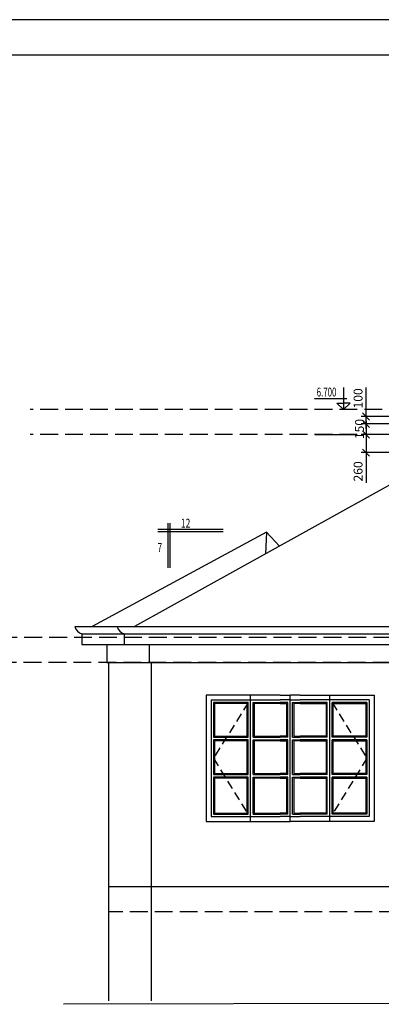
# Model space of a CAD drawing. Extents: x -100525 to 106950, y -76901 to -27689.
# Drawn here: x 83017 to 88092, y -62010 to -48186 of the extents above; entities that cross this region are included whole.
import ezdxf

# ---------------------------------------------------------------- set-up
doc = ezdxf.new("R2010")
doc.units = 0
doc.header["$LTSCALE"] = 50
doc.header["$MEASUREMENT"] = 0
doc.header["$PDMODE"] = 35
doc.header["$PDSIZE"] = 251.866741
doc.linetypes.add('DASHED', pattern=[0.75, 0.5, -0.25])
doc.linetypes.add('PUNKT', pattern=[7, 5, -2])
doc.layers.get('0').update_dxf_attribs({"linetype": 'CONTINUOUS'})
doc.layers.get('DEFPOINTS').update_dxf_attribs({"color": 15, "linetype": 'CONTINUOUS'})
for name, color, linetype in [('KROVLIA', 5, 'CONTINUOUS'), ('RAZM', 1, 'CONTINUOUS'), ('ROOF', 5, 'CONTINUOUS'), ('WALL', 6, 'CONTINUOUS'), ('WIND', 1, 'CONTINUOUS'), ('ZEMLIA', 7, 'CONTINUOUS')]:
    doc.layers.add(name, color=color, linetype=linetype)
doc.styles.add('ROMAND', font='russ.shx', dxfattribs={"width": 0.7, "height": 125})
doc.styles.add('RUSS', font='RUSWIN.SHX', dxfattribs={"width": 0.7, "height": 125})
doc.styles.add('STUNDARD', font='RUSWIN.SHX', dxfattribs={"width": 0.7, "height": 125})
doc.dimstyles.get("Standard").update_dxf_attribs({"dimtxt": 1.8, "dimasz": 100, "dimexe": 70, "dimexo": 30, "dimgap": 50, "dimtad": 1, "dimdec": 0, "dimzin": 0, "dimdsep": 46, "dimtxsty": 'ROMAND', "dimblk1": 'OBLIQUE', "dimblk2": 'OBLIQUE', "dimsah": 1, "dimcen": 50, "dimdle": 70, "dimadec": 0, "dimazin": 0, "dimtfac": 1, "dimtdec": 0, "dimtofl": 0, "dimtmove": 0, "dimatfit": 3, "dimldrblk": 'OBLIQUE', "dimfxl": 0, "dimtolj": 1, "dimtzin": 0, "dimarcsym": 0})

# ---------------------------------------------------------------- blocks, each defined once
blk = doc.blocks.new('_OBLIQUE')
at = {"color": 0, "linetype": 'ByBlock'}
blk.add_line((-0.5, -0.5), (0.5, 0.5), dxfattribs=at)
blk = doc.blocks.new('*D342')
at = {"color": 0, "linetype": 'ByBlock'}
for p, q in [((89018, -54010), (87808, -54010)), ((87878, -53940), (87878, -54265)), ((89018, -54265), (87808, -54265)), ((87878, -54265), (87878, -54690))]:
    blk.add_line(p, q, dxfattribs=at)
at = {"layer": 'DEFPOINTS', "color": 0, "linetype": 'ByBlock'}
for p in [(89048, -54010), (87878, -54265), (89048, -54265)]:
    blk.add_point(p, dxfattribs=at)
at = {"color": 0, "linetype": 'ByBlock', "xscale": 100, "yscale": 100, "zscale": 100}
for p, rotation in [((87878, -54010), 90), ((87878, -54265), 270)]:
    blk.add_blockref('_OBLIQUE', p, dxfattribs=dict(at, rotation=rotation))
at = {"color": 0, "linetype": 'ByBlock', "insert": (87766, -54528), "char_height": 125, "attachment_point": 5, "rotation": 90, "style": 'ROMAND'}
blk.add_mtext('\\A1;260', dxfattribs=at)
blk = doc.blocks.new('*D344')
at = {"color": 0, "linetype": 'ByBlock'}
for p, q in [((87878, -53757), (87878, -53349)), ((88668, -53757), (87808, -53757)), ((87878, -53930), (87878, -53757)), ((88668, -53860), (87808, -53860))]:
    blk.add_line(p, q, dxfattribs=at)
at = {"layer": 'DEFPOINTS', "color": 0, "linetype": 'ByBlock'}
for p in [(87878, -53757), (88698, -53757), (88698, -53860)]:
    blk.add_point(p, dxfattribs=at)
at = {"color": 0, "linetype": 'ByBlock', "xscale": 100, "yscale": 100, "zscale": 100}
for p, rotation in [((87878, -53757), 90), ((87878, -53860), 270)]:
    blk.add_blockref('_OBLIQUE', p, dxfattribs=dict(at, rotation=rotation))
at = {"color": 0, "linetype": 'ByBlock', "insert": (87766, -53503), "char_height": 125, "attachment_point": 5, "rotation": 90, "style": 'ROMAND'}
blk.add_mtext('\\A1;100', dxfattribs=at)

msp = doc.modelspace()

# ---------------------------------------------------------------- linework, layer by layer
at = {"layer": 'KROVLIA', "linetype": 'Continuous'}
for p, q in [((88441.374, -54588.747), (84629.886, -56707.16)), ((86478.277, -55381.679), (84034.595, -56707.16)), ((86478.277, -55381.679), (86663.263, -55577.015))]:
    msp.add_line(p, q, dxfattribs=at)
at = {"layer": 'RAZM'}
for p, q in [((106950.339, -48186.443), (57515.172, -48186.443)), ((106450.339, -48686.443), (59515.172, -48686.443)), ((87561.645, -53349.397), (87561.645, -53659.679)), ((87608.995, -53507.321), (87152.709, -53507.321)), ((87561.645, -53659.679), (87469.721, -53567.755)), ((87469.721, -53567.755), (87561.645, -53567.755)), ((87653.569, -53567.755), (87561.645, -53567.755)), ((87561.645, -53659.679), (87653.569, -53567.755)), ((87158.907, -54009.679), (87754.896, -54009.679)), ((85095.968, -55252.519), (85095.968, -55882.288)), ((85125.968, -55252.519), (85125.968, -55882.288)), ((85872.688, -55345.456), (84956.021, -55345.456)), ((85872.688, -55375.456), (84956.021, -55375.456))]:
    msp.add_line(p, q, dxfattribs=at)
at = {"layer": 'RAZM', "color": 1, "linetype": 'ByBlock'}
msp.add_line((87878.307, -53819.679), (87878.307, -54009.679), dxfattribs=at)
at = {"layer": 'ROOF', "linetype": 'Continuous'}
for p, q in [((86478.277, -55381.679), (86466.105, -55686.595)), ((84238.352, -56959.56), (84238.352, -57215.16)), ((84833.644, -56959.56), (84833.644, -57215.16))]:
    msp.add_line(p, q, dxfattribs=at)
at = {"layer": 'ROOF', "color": 5}
for p, q in [((83788.352, -56707.16), (96324.852, -56707.16)), ((83888.352, -56809.56), (96224.852, -56809.56)), ((83888.352, -56809.56), (83888.352, -56959.56)), ((84483.644, -56809.56), (84483.644, -56959.56)), ((83888.352, -56959.56), (96224.852, -56959.56)), ((95874.852, -57215.16), (84238.352, -57215.16))]:
    msp.add_line(p, q, dxfattribs=at)
at = {"layer": 'ROOF', "linetype": 'Continuous'}
for centre in [(83937.222, -56661.807), (84532.514, -56661.807)]:
    msp.add_arc(centre, 155.624, 196.9430719, 251.6981986, dxfattribs=at)
at = {"layer": 'WALL', "color": 1, "linetype": 'PUNKT'}
for p, q in [((104904.976, -53659.56), (83165.847, -53659.56)), ((104904.976, -54009.56), (83165.847, -54009.56)), ((105380.951, -56859.56), (81916.778, -56859.56)), ((105372.006, -57209.56), (81916.778, -57209.56)), ((100913.352, -60709.56), (84269.352, -60709.56))]:
    msp.add_line(p, q, dxfattribs=at)
at = {"layer": 'WALL', "color": 6, "linetype": 'Continuous'}
for p, q in [((84269.352, -61959.56), (84269.352, -57209.56)), ((92486.954, -60359.56), (84269.352, -60359.56))]:
    msp.add_line(p, q, dxfattribs=at)
at = {"layer": 'WALL', "linetype": 'Continuous'}
msp.add_line((84864.644, -61959.56), (84864.644, -57209.56), dxfattribs=at)
at = {"layer": 'WIND', "color": 1}
for p, q in [((86672.644, -57667.16), (85631.644, -57667.16)), ((85631.644, -57667.16), (85631.644, -59445.16)), ((85701.644, -57737.16), (85701.644, -59375.16)), ((85701.644, -57737.16), (86292.144, -57737.16)), ((85736.644, -57772.16), (85736.644, -58259.811)), ((85736.644, -57772.16), (86222.144, -57772.16)), ((86222.144, -58259.811), (86222.144, -57772.16)), ((86257.144, -59445.16), (86257.144, -57667.16)), ((86292.144, -57737.16), (86672.644, -57737.16)), ((86292.144, -58259.811), (86292.144, -57772.16)), ((86292.144, -57772.16), (86672.644, -57772.16)), ((86672.644, -57667.16), (86812.644, -57667.16)), ((86777.644, -57737.16), (86672.644, -57737.16)), ((86777.644, -57772.16), (86672.644, -57772.16)), ((86812.644, -57737.16), (86777.644, -57737.16)), ((86777.644, -58259.811), (86777.644, -57772.16)), ((86812.644, -59445.16), (86812.644, -57667.16)), ((86812.644, -59445.16), (86812.644, -57667.16)), ((86952.644, -57667.16), (86812.644, -57667.16)), ((86812.644, -57737.16), (86847.644, -57737.16)), ((86847.644, -57737.16), (86952.644, -57737.16)), ((86847.644, -58259.811), (86847.644, -57772.16)), ((86847.644, -57772.16), (86952.644, -57772.16)), ((86952.644, -57667.16), (87993.644, -57667.16)), ((87333.144, -57737.16), (86952.644, -57737.16)), ((87333.144, -57772.16), (86952.644, -57772.16)), ((87923.644, -57737.16), (87333.144, -57737.16)), ((87333.144, -58259.811), (87333.144, -57772.16)), ((87368.144, -59445.16), (87368.144, -57667.16)), ((87403.144, -58259.811), (87403.144, -57772.16)), ((87888.644, -57772.16), (87403.144, -57772.16)), ((87888.644, -57772.16), (87888.644, -58259.811)), ((87923.644, -57737.16), (87923.644, -59375.16)), ((87993.644, -57667.16), (87993.644, -59445.16)), ((85736.644, -58259.811), (86222.144, -58259.811)), ((85736.644, -58294.811), (85736.644, -58784.807)), ((85736.644, -58294.811), (86222.144, -58294.811)), ((86222.144, -58784.807), (86222.144, -58294.811)), ((86292.144, -58259.811), (86672.644, -58259.811)), ((86292.144, -58294.811), (86672.644, -58294.811)), ((86292.144, -58784.807), (86292.144, -58294.811)), ((86777.644, -58259.811), (86672.644, -58259.811)), ((86777.644, -58294.811), (86672.644, -58294.811)), ((86777.644, -58784.807), (86777.644, -58294.811)), ((86847.644, -58259.811), (86952.644, -58259.811)), ((86847.644, -58784.807), (86847.644, -58294.811)), ((86847.644, -58294.811), (86952.644, -58294.811)), ((87333.144, -58259.811), (86952.644, -58259.811)), ((87333.144, -58294.811), (86952.644, -58294.811)), ((87333.144, -58784.807), (87333.144, -58294.811)), ((87888.644, -58259.811), (87403.144, -58259.811)), ((87403.144, -58784.807), (87403.144, -58294.811)), ((87888.644, -58294.811), (87403.144, -58294.811)), ((87888.644, -58294.811), (87888.644, -58784.807)), ((85736.644, -58784.807), (86222.144, -58784.807)), ((85736.644, -58819.807), (85736.644, -59340.16)), ((85736.644, -58819.807), (86222.144, -58819.807)), ((86222.144, -59340.16), (86222.144, -58819.807)), ((86292.144, -58784.807), (86672.644, -58784.807)), ((86292.144, -58819.807), (86672.644, -58819.807)), ((86292.144, -59340.16), (86292.144, -58819.807)), ((86777.644, -58784.807), (86672.644, -58784.807)), ((86777.644, -58819.807), (86672.644, -58819.807)), ((86777.644, -59340.16), (86777.644, -58819.807)), ((86847.644, -58784.807), (86952.644, -58784.807)), ((86847.644, -59340.16), (86847.644, -58819.807)), ((86847.644, -58819.807), (86952.644, -58819.807)), ((87333.144, -58784.807), (86952.644, -58784.807)), ((87333.144, -58819.807), (86952.644, -58819.807)), ((87333.144, -59340.16), (87333.144, -58819.807)), ((87888.644, -58784.807), (87403.144, -58784.807)), ((87403.144, -59340.16), (87403.144, -58819.807)), ((87888.644, -58819.807), (87403.144, -58819.807)), ((87888.644, -58819.807), (87888.644, -59340.16)), ((85701.644, -59375.16), (86672.644, -59375.16)), ((85736.644, -59340.16), (86222.144, -59340.16)), ((86292.144, -59340.16), (86672.644, -59340.16)), ((86777.644, -59340.16), (86672.644, -59340.16)), ((86812.644, -59375.16), (86672.644, -59375.16)), ((86812.644, -59375.16), (86952.644, -59375.16)), ((86847.644, -59340.16), (86952.644, -59340.16)), ((87333.144, -59340.16), (86952.644, -59340.16)), ((87923.644, -59375.16), (86952.644, -59375.16)), ((87888.644, -59340.16), (87403.144, -59340.16)), ((85631.644, -59445.16), (86812.644, -59445.16)), ((87993.644, -59445.16), (86812.644, -59445.16))]:
    msp.add_line(p, q, dxfattribs=at)
at = {"layer": 'WIND', "color": 1, "linetype": 'DASHED', "ltscale": 5}
for p, q in [((86222.144, -57772.16), (85736.644, -58556.16)), ((87403.144, -57772.16), (87888.644, -58556.16)), ((85736.644, -58556.16), (86222.144, -59340.16)), ((87888.644, -58556.16), (87403.144, -59340.16))]:
    msp.add_line(p, q, dxfattribs=at)
at = {"layer": 'WIND', "linetype": 'Continuous'}
msp.add_line((86812.644, -59445.16), (86812.644, -58053.394), dxfattribs=at)
at = {"layer": 'WIND'}
for points in [[(86222.144, -57772.16), (85736.644, -57772.16), (85736.644, -58259.811), (86222.144, -58259.811)], [(87403.144, -57772.16), (87888.644, -57772.16), (87888.644, -58259.811), (87403.144, -58259.811)], [(86207.144, -57787.16), (85751.644, -57787.16), (85751.644, -58244.811), (86207.144, -58244.811)], [(87418.144, -57787.16), (87873.644, -57787.16), (87873.644, -58244.811), (87418.144, -58244.811)], [(86222.144, -58294.811), (85736.644, -58294.811), (85736.644, -58784.807), (86222.144, -58784.807)], [(86207.144, -58309.811), (85751.644, -58309.811), (85751.644, -58769.807), (86207.144, -58769.807)], [(87403.144, -58294.811), (87888.644, -58294.811), (87888.644, -58784.807), (87403.144, -58784.807)], [(87418.144, -58309.811), (87873.644, -58309.811), (87873.644, -58769.807), (87418.144, -58769.807)], [(86222.144, -58819.807), (85736.644, -58819.807), (85736.644, -59340.16), (86222.144, -59340.16)], [(86207.144, -58834.807), (85751.644, -58834.807), (85751.644, -59325.16), (86207.144, -59325.16)], [(87403.144, -58819.807), (87888.644, -58819.807), (87888.644, -59340.16), (87403.144, -59340.16)], [(87418.144, -58834.807), (87873.644, -58834.807), (87873.644, -59325.16), (87418.144, -59325.16)]]:
    msp.add_lwpolyline(points, close=True, dxfattribs=at)
for points in [[(86672.644, -57787.16), (86307.144, -57787.16), (86307.144, -58244.811), (86672.644, -58244.811)], [(86672.644, -57787.16), (86762.644, -57787.16), (86762.644, -58244.811), (86672.644, -58244.811)], [(86952.644, -57787.16), (86862.644, -57787.16), (86862.644, -58244.811), (86952.644, -58244.811)], [(86952.644, -57787.16), (87318.144, -57787.16), (87318.144, -58244.811), (86952.644, -58244.811)], [(86672.644, -58309.811), (86307.144, -58309.811), (86307.144, -58769.807), (86672.644, -58769.807)], [(86672.644, -58309.811), (86762.644, -58309.811), (86762.644, -58769.807), (86672.644, -58769.807)], [(86952.644, -58309.811), (86862.644, -58309.811), (86862.644, -58769.807), (86952.644, -58769.807)], [(86952.644, -58309.811), (87318.144, -58309.811), (87318.144, -58769.807), (86952.644, -58769.807)], [(86672.644, -58834.807), (86307.144, -58834.807), (86307.144, -59325.16), (86672.644, -59325.16)], [(86672.644, -58834.807), (86762.644, -58834.807), (86762.644, -59325.16), (86672.644, -59325.16)], [(86952.644, -58834.807), (86862.644, -58834.807), (86862.644, -59325.16), (86952.644, -59325.16)], [(86952.644, -58834.807), (87318.144, -58834.807), (87318.144, -59325.16), (86952.644, -59325.16)]]:
    msp.add_lwpolyline(points, dxfattribs=at)
at = {"layer": 'ZEMLIA', "color": 2, "linetype": 'Continuous'}
msp.add_line((101523.352, -61959.56), (83631.816, -62009.56), dxfattribs=at)

# ---------------------------------------------------------------- block references
at = {"layer": 'RAZM', "color": 1, "linetype": 'ByBlock', "xscale": 100, "yscale": 100, "zscale": 100}
for p, rotation in [((87878.307, -53859.679), 90), ((87878.307, -54009.679), 270)]:
    msp.add_blockref('_OBLIQUE', p, dxfattribs=dict(at, rotation=rotation))

# ---------------------------------------------------------------- texts
at = {"layer": 'RAZM'}
for s, style, width, p in [('6.700', 'RUSS', 0.65, (87184.731, -53477.034)), ('12', 'STUNDARD', 0.7, (85278.907, -55317.348)), ('7', 'STUNDARD', 0.7, (84949.856, -55660.017))]:
    msp.add_text(s, height=125, dxfattribs=dict(at, style=style, width=width)).set_placement(p)
at = {"layer": 'RAZM', "color": 1, "linetype": 'ByBlock', "insert": (87785.807, -53933.494), "char_height": 125, "attachment_point": 5, "rotation": 90, "style": 'ROMAND'}
msp.add_mtext('\\A1;150', dxfattribs=at)

# ---------------------------------------------------------------- dimensions: what is measured, and where the dimension line sits
at = {"layer": 'RAZM', "linetype": 'Continuous'}
for base, p1, p2, text, picture, middle in [((87878.307, -53757.279), (88698.352, -53859.679), (88698.352, -53757.279), '100', '*D344', (87765.807, -53503.112)), ((87878.307, -54265.279), (89048.352, -54009.679), (89048.352, -54265.279), '260', '*D342', (87765.807, -54527.779))]:
    dim = msp.add_linear_dim(base=base, p1=p1, p2=p2, angle=90, text=text, dimstyle='Standard', override={"dimscale": 1}, dxfattribs=at)
    dim.commit()
    dim.dimension.update_dxf_attribs({"geometry": picture, "text_midpoint": middle})

doc.saveas('drawing.dxf')
